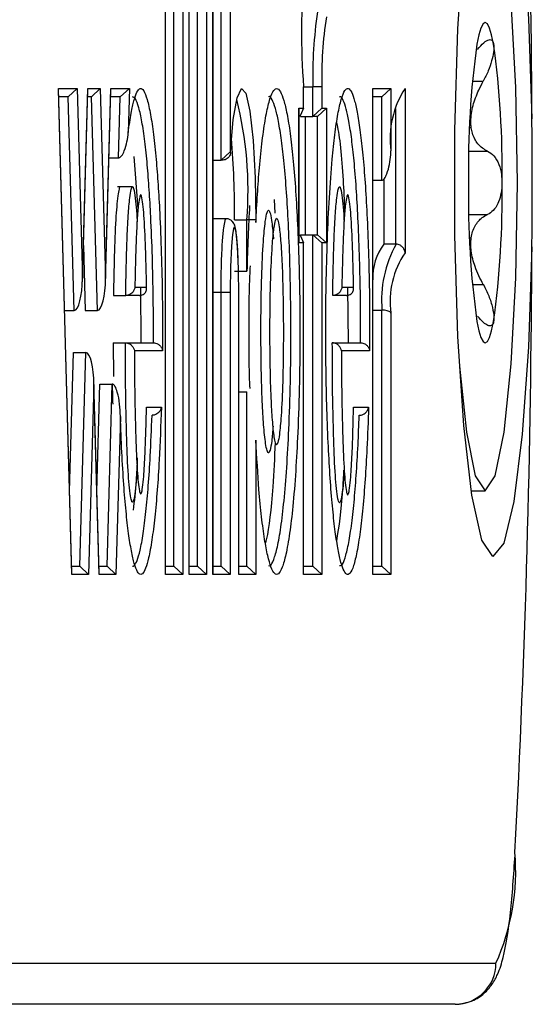
# Model space of a CAD drawing. Extents: x 5 to 415, y 4 to 292.
# Drawn here: x 349 to 350, y 258 to 258 of the extents above; entities that cross this region are included whole.
import ezdxf

# ---------------------------------------------------------------- set-up
doc = ezdxf.new("R2010")
doc.units = 0
doc.linetypes.add('SLD-DURCHGEHEND', pattern=[0])
doc.layers.add('AM_0', color=7, linetype='CONTINUOUS')

msp = doc.modelspace()

# ---------------------------------------------------------------- linework, layer by layer
at = {"layer": 'AM_0', "color": 7, "linetype": 'SLD-DURCHGEHEND'}
for p, q in [((349.45067, 258.00652), (349.45067, 258.72303)), ((349.45071, 258.00721), (349.45071, 258.72233)), ((349.46461, 258.72303), (349.46461, 258.34947)), ((349.45728, 258.3428), (349.45728, 258.71636)), ((349.43144, 258.00652), (349.43144, 258.60385)), ((349.43147, 258.00721), (349.43147, 258.60315)), ((349.44537, 258.60385), (349.44537, 258.00652)), ((349.43805, 258.01318), (349.43805, 258.59718)), ((349.4122, 258.00652), (349.4122, 258.48385)), ((349.41224, 258.00721), (349.41224, 258.48315)), ((349.42614, 258.48385), (349.42614, 258.00652)), ((349.41881, 258.01318), (349.41881, 258.47718)), ((349.66126, 258.40689), (349.67018, 258.40689)), ((349.32516, 258.4009), (349.34035, 258.4009)), ((349.33614, 258.00652), (349.32516, 258.4009)), ((349.33616, 258.00724), (349.32522, 258.40018)), ((349.33318, 258.39424), (349.34035, 258.4009)), ((349.34035, 258.4009), (349.34463, 258.24677)), ((349.34459, 258.24397), (349.34894, 258.40018)), ((349.34463, 258.24677), (349.34892, 258.4009)), ((349.34892, 258.4009), (349.35916, 258.4009)), ((349.35199, 258.39424), (349.35916, 258.4009)), ((349.35916, 258.4009), (349.36345, 258.24677)), ((349.36341, 258.24397), (349.36776, 258.40018)), ((349.36345, 258.24677), (349.36774, 258.4009)), ((349.36774, 258.4009), (349.38285, 258.4009)), ((349.37532, 258.39424), (349.38285, 258.4009)), ((349.38285, 258.4009), (349.38186, 258.36524)), ((349.52426, 258.3849), (349.52426, 258.40224)), ((349.52426, 258.40224), (349.52429, 258.40224)), ((349.52429, 258.38421), (349.52429, 258.40224)), ((349.52429, 258.40224), (349.5317, 258.40224)), ((349.53903, 258.40224), (349.5317, 258.40224)), ((349.5317, 258.37824), (349.5317, 258.40224)), ((349.53903, 258.40224), (349.53903, 258.3849)), ((349.58046, 258.4009), (349.59521, 258.4009)), ((349.58046, 258.00652), (349.58046, 258.4009)), ((349.5805, 258.00721), (349.5805, 258.40021)), ((349.58788, 258.39424), (349.59521, 258.4009)), ((349.59521, 258.4009), (349.59521, 258.35032)), ((349.60661, 258.40099), (349.60661, 258.26766)), ((349.33318, 258.39424), (349.32539, 258.39424)), ((349.338, 258.22085), (349.33318, 258.39424)), ((349.35199, 258.39424), (349.34878, 258.39424)), ((349.35682, 258.22085), (349.35199, 258.39424)), ((349.37532, 258.39424), (349.36759, 258.39424)), ((349.37394, 258.34466), (349.37532, 258.39424)), ((349.58788, 258.39424), (349.5805, 258.39424)), ((349.58788, 258.32651), (349.58788, 258.39424)), ((349.5205, 258.3849), (349.52426, 258.3849)), ((349.5205, 258.27557), (349.5205, 258.3849)), ((349.52053, 258.27627), (349.52053, 258.38421)), ((349.52426, 258.3849), (349.52176, 258.37927)), ((349.5317, 258.37824), (349.53903, 258.3849)), ((349.53547, 258.37824), (349.54279, 258.3849)), ((349.53903, 258.3849), (349.54279, 258.3849)), ((349.54279, 258.3849), (349.54279, 258.27557)), ((349.59928, 258.27455), (349.59928, 258.38471)), ((349.52176, 258.37824), (349.52176, 258.37927)), ((349.52176, 258.37824), (349.5317, 258.37824)), ((349.52552, 258.37824), (349.52552, 258.28224)), ((349.53547, 258.37824), (349.5317, 258.37824)), ((349.53547, 258.28224), (349.53547, 258.37824)), ((349.65922, 258.37444), (349.65999, 258.37444)), ((349.66032, 258.36908), (349.659, 258.36908)), ((349.65844, 258.35014), (349.67361, 258.35014)), ((349.36621, 258.34466), (349.37394, 258.34466)), ((349.38987, 258.30315), (349.38675, 258.34562)), ((349.45071, 258.3428), (349.45728, 258.3428)), ((349.46461, 258.34947), (349.45728, 258.3428)), ((349.45859, 258.3428), (349.45728, 258.3428)), ((349.46461, 258.34947), (349.46482, 258.34947)), ((349.5805, 258.32651), (349.58788, 258.32651)), ((349.58934, 258.32726), (349.58934, 258.27455)), ((349.38536, 258.32118), (349.37319, 258.32118)), ((349.50115, 258.29975), (349.50053, 258.3107)), ((349.46143, 258.29512), (349.45071, 258.29512)), ((349.46824, 258.29424), (349.47819, 258.29424)), ((349.48551, 258.29424), (349.47819, 258.29424)), ((349.47819, 258.25271), (349.47819, 258.29424)), ((349.48551, 258.29424), (349.48551, 258.29201)), ((349.65844, 258.29859), (349.67361, 258.29859)), ((349.52176, 258.28121), (349.52176, 258.28224)), ((349.52176, 258.28224), (349.5317, 258.28224)), ((349.52176, 258.28121), (349.52426, 258.27557)), ((349.5317, 258.01318), (349.5317, 258.28224)), ((349.5317, 258.28224), (349.53903, 258.27557)), ((349.5317, 258.28224), (349.53547, 258.28224)), ((349.53547, 258.28224), (349.54279, 258.27557)), ((349.659, 258.27965), (349.66032, 258.27965)), ((349.34541, 258.27336), (349.34687, 258.22085)), ((349.52426, 258.27557), (349.5205, 258.27557)), ((349.52426, 258.00652), (349.52426, 258.27557)), ((349.52429, 258.00721), (349.52429, 258.27627)), ((349.54279, 258.27557), (349.53903, 258.27557)), ((349.53903, 258.27557), (349.53903, 258.00652)), ((349.59919, 258.27455), (349.58924, 258.27455)), ((349.65999, 258.27429), (349.65922, 258.27429)), ((349.46824, 258.25271), (349.47819, 258.25271)), ((349.38724, 258.23958), (349.39675, 258.23958)), ((349.39239, 258.19457), (349.39197, 258.2393)), ((349.55531, 258.23958), (349.56484, 258.23958)), ((349.56062, 258.19457), (349.56004, 258.2393)), ((349.66126, 258.24183), (349.67018, 258.24183)), ((349.36985, 258.23291), (349.3798, 258.23291)), ((349.39093, 258.23291), (349.3798, 258.23291)), ((349.45071, 258.23571), (349.45728, 258.23571)), ((349.45728, 258.23571), (349.46461, 258.23571)), ((349.45728, 258.01318), (349.45728, 258.23571)), ((349.46461, 258.23571), (349.46461, 258.00652)), ((349.47158, 258.00652), (349.47158, 258.23452)), ((349.47161, 258.23452), (349.47158, 258.23452)), ((349.47161, 258.00721), (349.47161, 258.23452)), ((349.55902, 258.23291), (349.54787, 258.23291)), ((349.33021, 258.22085), (349.338, 258.22085)), ((349.34687, 258.22085), (349.35682, 258.22085)), ((349.5805, 258.22098), (349.58788, 258.22098)), ((349.58788, 258.01318), (349.58788, 258.22098)), ((349.59521, 258.2187), (349.59521, 258.00652)), ((349.36957, 258.19457), (349.37, 258.1672)), ((349.36957, 258.19457), (349.37951, 258.19457)), ((349.37951, 258.19457), (349.40233, 258.19457)), ((349.54758, 258.19457), (349.57057, 258.19457)), ((349.3343, 258.07395), (349.33743, 258.18657)), ((349.33743, 258.18657), (349.34738, 258.18657)), ((349.34255, 258.01318), (349.34738, 258.18657)), ((349.40963, 258.1879), (349.38684, 258.1879)), ((349.57787, 258.1879), (349.55491, 258.1879)), ((349.35401, 258.16065), (349.34972, 258.00652)), ((349.35832, 258.00724), (349.35397, 258.16345)), ((349.3583, 258.00652), (349.35401, 258.16065)), ((349.35646, 258.07395), (349.35888, 258.16095)), ((349.35888, 258.16095), (349.36883, 258.16095)), ((349.36471, 258.01318), (349.36883, 258.16095)), ((349.47161, 258.15471), (349.47819, 258.15471)), ((349.47819, 258.01318), (349.47819, 258.15471)), ((349.39667, 258.14234), (349.4088, 258.14234)), ((349.56478, 258.14234), (349.57703, 258.14234)), ((349.37545, 258.13481), (349.37188, 258.00652)), ((349.48551, 258.11541), (349.48551, 258.00652)), ((349.66044, 258.07436), (349.67176, 258.07436)), ((349.33599, 258.01318), (349.34255, 258.01318)), ((349.34972, 258.00652), (349.33614, 258.00652)), ((349.34972, 258.00652), (349.34255, 258.01318)), ((349.35815, 258.01318), (349.36471, 258.01318)), ((349.37188, 258.00652), (349.3583, 258.00652)), ((349.37188, 258.00652), (349.36471, 258.01318)), ((349.42614, 258.00652), (349.4122, 258.00652)), ((349.41224, 258.01318), (349.41881, 258.01318)), ((349.42614, 258.00652), (349.41881, 258.01318)), ((349.44537, 258.00652), (349.43144, 258.00652)), ((349.43147, 258.01318), (349.43805, 258.01318)), ((349.44537, 258.00652), (349.43805, 258.01318)), ((349.46461, 258.00652), (349.45067, 258.00652)), ((349.45071, 258.01318), (349.45728, 258.01318)), ((349.46461, 258.00652), (349.45728, 258.01318)), ((349.48551, 258.00652), (349.47158, 258.00652)), ((349.47161, 258.01318), (349.47819, 258.01318)), ((349.47819, 258.01318), (349.48551, 258.00652)), ((349.53903, 258.00652), (349.52426, 258.00652)), ((349.52429, 258.01318), (349.5317, 258.01318)), ((349.5317, 258.01318), (349.53903, 258.00652)), ((349.59521, 258.00652), (349.58046, 258.00652)), ((349.5805, 258.01318), (349.58788, 258.01318)), ((349.59521, 258.00652), (349.58788, 258.01318)), ((349.2513, 257.69103), (349.6804, 257.69103)), ((349.64725, 257.6577), (349.21815, 257.6577))]:
    msp.add_line(p, q, dxfattribs=at)
at = {"layer": 'AM_0', "color": 7, "linetype": 'SLD-DURCHGEHEND', "flags": 128}
for points in [[(349.70963, 258.27243), (349.70688, 258.1911), (349.70186, 258.12035), (349.69497, 258.06581), (349.68677, 258.03182), (349.67791, 258.02107), (349.66908, 258.03441), (349.66099, 258.0708), (349.65429, 258.12733), (349.6495, 258.19951), (349.647, 258.28161), (349.647, 258.36711), (349.6495, 258.44922), (349.65429, 258.5214), (349.66099, 258.57793), (349.66908, 258.61432), (349.67791, 258.62766), (349.68677, 258.61691), (349.69497, 258.58292), (349.70186, 258.52838), (349.70688, 258.45763), (349.70963, 258.3763)], [(349.65076, 258.17559), (349.6564, 258.12211), (349.66369, 258.0866), (349.67176, 258.07436), (349.67984, 258.0866), (349.68712, 258.12211), (349.6929, 258.17742), (349.69662, 258.24711), (349.6979, 258.32436), (349.69662, 258.40162), (349.6929, 258.47131), (349.68712, 258.52662), (349.67984, 258.56213), (349.67176, 258.57436), (349.67176, 258.57436)], [(349.67856, 258.43695), (349.67696, 258.44447), (349.67528, 258.44993), (349.67354, 258.45325), (349.67176, 258.45436), (349.66999, 258.45325), (349.66825, 258.44993), (349.66656, 258.44447), (349.66497, 258.43695)], [(349.46482, 258.34947), (349.46716, 258.3757), (349.47025, 258.39341), (349.47378, 258.40077), (349.47736, 258.39699), (349.48063, 258.38247), (349.48324, 258.35874), (349.48493, 258.32827), (349.48551, 258.29424)], [(349.47101, 258.26359), (349.47033, 258.27558), (349.46942, 258.284), (349.46866, 258.28756), (349.46799, 258.28843), (349.46732, 258.28712), (349.46648, 258.28248), (349.4656, 258.27288), (349.46487, 258.25613), (349.46461, 258.23571), (349.46461, 258.23571)], [(349.66497, 258.21178), (349.66656, 258.20426), (349.66825, 258.19879), (349.66999, 258.19548), (349.67176, 258.19436), (349.67354, 258.19548), (349.67528, 258.19879), (349.67696, 258.20426), (349.67856, 258.21178)]]:
    msp.add_lwpolyline(points, dxfattribs=at)
at = {"layer": 'AM_0', "color": 7, "linetype": 'SLD-DURCHGEHEND'}
for centre, radius, start, end in [((339.68959, 258.34154), 10.0201, 0.198748, 3.011463), ((350.0594, 258.44509), 0.53685, 164.21329, 184.57853), ((349.91634, 258.40906), 0.3847, 171.91521, 181.01618), ((349.86262, 258.40937), 0.32367, 171.16366, 181.26241), ((350.39332, 258.3365), 0.73525, 172.14745, 180.94538), ((348.95021, 258.3365), 0.73525, 359.05462, 7.85255), ((349.66845, 258.36046), 0.07393, 146.75609, 187.87721), ((349.17928, 258.31821), 0.29986, 355.41508, 14.25549), ((349.06891, 258.33608), 0.59232, 3.19389, 3.71328), ((348.75775, 258.29929), 0.71051, 359.59264, 4.939), ((350.39332, 258.31223), 0.73525, 179.05462, 187.85255), ((348.95021, 258.31223), 0.73525, 352.14745, 0.94538), ((349.06891, 258.31265), 0.59232, 356.28672, 356.80611), ((349.62528, 258.24775), 0.04483, 143.29527, 182.55795), ((349.68258, 258.22882), 0.09502, 151.23468, 184.7296), ((339.68959, 258.30719), 10.0201, 356.988537, 359.801252), ((349.66465, 258.22834), 0.0701, 145.88035, 187.89869), ((349.51482, 257.76575), 0.18165, 335.71251, 4.74517), ((349.64716, 257.69094), 0.03324, 270.1578, 0.15693)]:
    msp.add_arc(centre, radius, start, end, dxfattribs=at)
for centre, start_param, end_param in [((349.338, 258.24677), 3.141593, 4.712389), ((349.35682, 258.24677), 3.141593, 4.712389), ((349.34738, 258.16065), 4.712389, 6.283185)]:
    msp.add_ellipse(centre, major_axis=(0, 0.02592), ratio=0.2558, start_param=start_param, end_param=end_param, dxfattribs=at)
for points, knots in [([(349.66551, 258.43267), (349.66726, 258.43465), (349.67076, 258.43862), (349.67496, 258.44096), (349.67761, 258.44022), (349.67828, 258.43789), (349.67856, 258.43695)], [0, 0, 0, 0, 0.28147, 0.564492, 0.82235, 1, 1, 1, 1]), ([(349.67856, 258.43695), (349.67861, 258.43658), (349.67888, 258.4348), (349.67867, 258.43045), (349.67711, 258.42323), (349.67431, 258.41499), (349.67158, 258.40964), (349.67018, 258.40689)], [0, 0, 0, 0, 0.0573581, 0.2811826, 0.5074475, 0.7468942, 1, 1, 1, 1]), ([(349.65999, 258.37444), (349.66011, 258.37645), (349.66033, 258.38055), (349.66223, 258.38911), (349.66558, 258.39817), (349.66892, 258.40451), (349.67018, 258.40689)], [0, 0, 0, 0, 0.18803, 0.382378, 0.767735, 1, 1, 1, 1]), ([(349.38186, 258.36524), (349.38264, 258.37074), (349.38409, 258.38092), (349.3865, 258.39159), (349.38897, 258.39865), (349.39164, 258.40169), (349.39445, 258.3998), (349.39729, 258.39263), (349.39998, 258.38046), (349.40243, 258.36389), (349.40448, 258.34447), (349.40615, 258.32282), (349.40762, 258.29739), (349.40882, 258.26686), (349.40968, 258.22915), (349.40965, 258.20248), (349.40963, 258.1879)], [0, 0, 0, 0, 0.06795, 0.125932, 0.185284, 0.248424, 0.313769, 0.382252, 0.453151, 0.521623, 0.592047, 0.654706, 0.7185, 0.80481, 0.893353, 1, 1, 1, 1]), ([(349.48551, 258.29201), (349.48592, 258.29978), (349.48674, 258.31547), (349.48845, 258.33805), (349.49063, 258.35931), (349.49327, 258.37731), (349.49619, 258.39079), (349.49922, 258.39897), (349.50236, 258.40183), (349.50535, 258.39918), (349.50821, 258.39184), (349.51087, 258.38049), (349.5134, 258.36479), (349.51568, 258.34487), (349.51764, 258.32113), (349.51924, 258.29398), (349.52043, 258.26382), (349.52112, 258.23326), (349.52136, 258.19922), (349.52097, 258.16195), (349.51975, 258.12368), (349.5179, 258.08965), (349.51566, 258.0619), (349.51294, 258.03909), (349.51003, 258.02255), (349.50692, 258.01151), (349.50384, 258.00622), (349.50075, 258.00642), (349.49783, 258.01165), (349.49507, 258.0213), (349.49249, 258.03491), (349.49009, 258.05291), (349.48755, 258.07895), (349.48628, 258.10164), (349.48551, 258.11541)], [0, 0, 0, 0, 0.0259691, 0.0523842, 0.0830104, 0.1145682, 0.1444962, 0.1753484, 0.2042062, 0.2340493, 0.2608739, 0.2883796, 0.3170988, 0.3465855, 0.3764338, 0.40703, 0.4393876, 0.4725178, 0.5000867, 0.5410841, 0.5837359, 0.6188787, 0.6551679, 0.6878737, 0.7217291, 0.7515398, 0.7823059, 0.8105106, 0.8396268, 0.8666245, 0.8942899, 0.9235152, 0.9535468, 1, 1, 1, 1]), ([(349.57703, 258.14234), (349.57662, 258.13099), (349.57589, 258.1106), (349.57427, 258.08324), (349.57243, 258.06025), (349.57019, 258.0403), (349.56765, 258.02439), (349.56484, 258.01289), (349.56198, 258.00679), (349.55911, 258.00601), (349.55645, 258.01001), (349.55394, 258.01804), (349.5516, 258.0296), (349.54938, 258.04505), (349.54734, 258.06454), (349.54559, 258.08757), (349.54411, 258.11443), (349.54299, 258.1446), (349.54236, 258.17502), (349.54216, 258.20745), (349.54247, 258.24156), (349.54347, 258.27819), (349.54511, 258.31297), (349.54718, 258.34158), (349.54957, 258.36406), (349.55203, 258.38053), (349.55479, 258.39282), (349.55763, 258.39987), (349.56052, 258.40168), (349.56321, 258.3985), (349.56574, 258.39119), (349.56811, 258.38035), (349.57036, 258.36562), (349.57245, 258.34688), (349.57426, 258.32449), (349.57579, 258.29828), (349.57697, 258.26886), (349.57789, 258.23165), (349.57788, 258.20426), (349.57787, 258.1879)], [0, 0, 0, 0, 0.032387, 0.058219, 0.08461, 0.110468, 0.137083, 0.162702, 0.18921, 0.212518, 0.236618, 0.258395, 0.280697, 0.304642, 0.329185, 0.354992, 0.381376, 0.411005, 0.441297, 0.464943, 0.498702, 0.533465, 0.566877, 0.60142, 0.626982, 0.653265, 0.678839, 0.705278, 0.728836, 0.753215, 0.774941, 0.797199, 0.820923, 0.845235, 0.870903, 0.897162, 0.926229, 0.955927, 1, 1, 1, 1]), ([(349.40233, 258.19457), (349.40233, 258.19457), (349.40239, 258.20659), (349.40228, 258.23015), (349.40153, 258.26468), (349.40037, 258.29417), (349.39894, 258.31905), (349.39735, 258.33975), (349.39537, 258.35858), (349.39305, 258.37439), (349.39045, 258.38613), (349.38786, 258.39314), (349.38613, 258.39375), (349.38536, 258.39402)], [0, 0, 0, 0, 0.000014, 0.126035, 0.245576, 0.368155, 0.454585, 0.542477, 0.63641, 0.732954, 0.826555, 0.923315, 1, 1, 1, 1]), ([(349.49575, 258.01382), (349.49618, 258.01368), (349.49762, 258.01321), (349.50007, 258.01809), (349.50303, 258.02826), (349.50587, 258.04432), (349.50847, 258.06596), (349.51066, 258.09297), (349.51243, 258.12539), (349.51364, 258.16272), (349.51404, 258.19883), (349.5138, 258.23207), (349.51314, 258.26168), (349.512, 258.29068), (349.51044, 258.31717), (349.50858, 258.33993), (349.50636, 258.35934), (349.50395, 258.37435), (349.50137, 258.38555), (349.49866, 258.39211), (349.49674, 258.39507), (349.49576, 258.39421), (349.49575, 258.39419)], [0, 0, 0, 0, 0.021927, 0.072169, 0.124077, 0.179347, 0.236568, 0.296097, 0.357697, 0.427414, 0.499893, 0.546724, 0.601747, 0.658079, 0.708714, 0.760547, 0.809088, 0.858923, 0.904207, 0.950612, 0.999175, 1, 1, 1, 1]), ([(349.57057, 258.19457), (349.57057, 258.19457), (349.57063, 258.2083), (349.57049, 258.23262), (349.56968, 258.26667), (349.56855, 258.29502), (349.56706, 258.32058), (349.56533, 258.34205), (349.56331, 258.36027), (349.56117, 258.37432), (349.55888, 258.38493), (349.55648, 258.39158), (349.55463, 258.39472), (349.55361, 258.39399), (349.55345, 258.39388)], [0, 0, 0, 0, 0.000014, 0.1434, 0.252192, 0.36331, 0.459003, 0.556742, 0.64472, 0.734834, 0.815149, 0.897363, 0.984074, 1, 1, 1, 1]), ([(349.70963, 258.27243), (349.70974, 258.28347), (349.70997, 258.30567), (349.70997, 258.34058), (349.70975, 258.36403), (349.70963, 258.3763)], [0, 0, 0, 0, 0.320149, 0.644218, 1, 1, 1, 1]), ([(349.55784, 258.3019), (349.55746, 258.31023), (349.55617, 258.33821), (349.5536, 258.36447), (349.55128, 258.37246), (349.55108, 258.37314)], [0, 0, 0, 0, 0.279367, 0.938355, 1, 1, 1, 1]), ([(349.67361, 258.35014), (349.6722, 258.35085), (349.66935, 258.35229), (349.66583, 258.35568), (349.66308, 258.35981), (349.66122, 258.3642), (349.6606, 258.36756), (349.66032, 258.36908)], [0, 0, 0, 0, 0.225892, 0.457325, 0.64575, 0.839233, 1, 1, 1, 1]), ([(349.37394, 258.34466), (349.37416, 258.34468), (349.37467, 258.34474), (349.37556, 258.34528), (349.37722, 258.34703), (349.38031, 258.35375), (349.38152, 258.36027), (349.38186, 258.3652), (349.38186, 258.36524)], [0, 0, 0, 0, 0.026269, 0.058783, 0.118954, 0.319086, 0.99329, 1, 1, 1, 1]), ([(349.58788, 258.32651), (349.58806, 258.32653), (349.58848, 258.32657), (349.58922, 258.32703), (349.5906, 258.32857), (349.59349, 258.33528), (349.59477, 258.34294), (349.59517, 258.34921), (349.59521, 258.35027), (349.59521, 258.35032)], [0, 0, 0, 0, 0.020343, 0.047047, 0.095496, 0.253701, 0.873896, 0.993501, 1, 1, 1, 1]), ([(349.67361, 258.35014), (349.67541, 258.34905), (349.67902, 258.34686), (349.68293, 258.33982), (349.68505, 258.33184), (349.68526, 258.32653), (349.68535, 258.32436)], [0, 0, 0, 0, 0.281609, 0.564614, 0.822459, 1, 1, 1, 1]), ([(349.46482, 258.34947), (349.46482, 258.34943), (349.46487, 258.34865), (349.46468, 258.34717), (349.46375, 258.3453), (349.46234, 258.34391), (349.46059, 258.34298), (349.45926, 258.34286), (349.45859, 258.3428)], [0, 0, 0, 0, 0.012822, 0.23949, 0.453138, 0.641894, 0.820754, 1, 1, 1, 1]), ([(349.37542, 258.32118), (349.37506, 258.32075), (349.37432, 258.31985), (349.37294, 258.31155), (349.3708, 258.28418), (349.37025, 258.25445), (349.36985, 258.23291)], [0, 0, 0, 0, 0.0928193, 0.1923023, 0.4149928, 1, 1, 1, 1]), ([(349.3798, 258.23291), (349.3798, 258.23291), (349.37991, 258.24098), (349.3802, 258.25613), (349.38087, 258.27798), (349.38174, 258.29711), (349.38291, 258.3114), (349.38415, 258.31933), (349.38511, 258.32145), (349.38595, 258.32085), (349.38687, 258.31792), (349.3879, 258.31011), (349.3887, 258.30121), (349.38896, 258.29492), (349.38904, 258.29282)], [0, 0, 0, 0, 0.000025, 0.154609, 0.291684, 0.431394, 0.548771, 0.62986, 0.698919, 0.721605, 0.781661, 0.872132, 0.957293, 1, 1, 1, 1]), ([(349.54787, 258.23291), (349.54787, 258.23291), (349.54798, 258.24092), (349.54827, 258.25602), (349.54894, 258.27786), (349.54981, 258.29703), (349.55098, 258.31136), (349.55223, 258.31933), (349.55318, 258.32145), (349.55402, 258.32087), (349.55494, 258.31794), (349.55598, 258.31013), (349.55678, 258.30127), (349.55703, 258.295), (349.55712, 258.29293)], [0, 0, 0, 0, 0.000025, 0.153478, 0.290914, 0.430993, 0.548683, 0.629987, 0.69922, 0.721753, 0.781947, 0.872599, 0.957939, 1, 1, 1, 1]), ([(349.68535, 258.32436), (349.68534, 258.32367), (349.68529, 258.32024), (349.68446, 258.31413), (349.68203, 258.30706), (349.67839, 258.30139), (349.67523, 258.29954), (349.67361, 258.29859)], [0, 0, 0, 0, 0.05746, 0.281282, 0.50755, 0.747005, 1, 1, 1, 1]), ([(349.39675, 258.23958), (349.39674, 258.24027), (349.39657, 258.24977), (349.3961, 258.26895), (349.39522, 258.29073), (349.39406, 258.30526), (349.39318, 258.31181), (349.3923, 258.31474), (349.39164, 258.31446), (349.39093, 258.31219), (349.39, 258.30626), (349.38897, 258.29345), (349.38815, 258.27559), (349.38758, 258.25707), (349.38734, 258.24486), (349.38724, 258.23958)], [0, 0, 0, 0, 0.01129, 0.154966, 0.31688, 0.381304, 0.44616, 0.485822, 0.522219, 0.544512, 0.601772, 0.690242, 0.800378, 0.913582, 1, 1, 1, 1]), ([(349.56484, 258.23958), (349.56483, 258.24025), (349.56466, 258.24974), (349.56419, 258.26893), (349.5633, 258.29074), (349.56214, 258.30528), (349.56126, 258.31183), (349.56037, 258.31476), (349.55972, 258.31446), (349.559, 258.31217), (349.55807, 258.30623), (349.55704, 258.29338), (349.55622, 258.27547), (349.55565, 258.25697), (349.55541, 258.2448), (349.55531, 258.23958)], [0, 0, 0, 0, 0.010967, 0.154792, 0.316902, 0.381414, 0.446359, 0.486093, 0.522741, 0.544792, 0.602181, 0.690838, 0.801183, 0.914602, 1, 1, 1, 1]), ([(349.48043, 258.30583), (349.47996, 258.29758), (349.47901, 258.28066), (349.47847, 258.26218), (349.47819, 258.25271)], [0, 0, 0, 0, 0.4877894, 1, 1, 1, 1]), ([(349.49951, 258.12689), (349.49916, 258.12266), (349.49848, 258.11438), (349.49713, 258.10704), (349.49589, 258.10464), (349.49473, 258.1061), (349.49334, 258.11201), (349.4919, 258.12515), (349.49066, 258.14538), (349.48989, 258.16963), (349.48956, 258.19614), (349.48965, 258.22262), (349.49019, 258.24995), (349.49129, 258.27488), (349.49291, 258.29211), (349.4944, 258.3008), (349.49534, 258.3018), (349.49575, 258.30224)], [0, 0, 0, 0, 0.054562, 0.106639, 0.148176, 0.176195, 0.219518, 0.294348, 0.366231, 0.456839, 0.551159, 0.637651, 0.726262, 0.834261, 0.908772, 0.960024, 1, 1, 1, 1]), ([(349.49575, 258.30224), (349.49614, 258.30185), (349.49703, 258.30097), (349.4984, 258.29305), (349.49936, 258.28523), (349.49971, 258.27911), (349.49972, 258.27891)], [0, 0, 0, 0, 0.242778, 0.548672, 0.984823, 1, 1, 1, 1]), ([(349.45728, 258.23571), (349.45728, 258.23571), (349.45728, 258.24313), (349.45746, 258.25735), (349.45819, 258.27544), (349.45927, 258.28757), (349.46034, 258.2933), (349.46107, 258.29549), (349.4614, 258.29502), (349.46143, 258.29497)], [0, 0, 0, 0, 0.000051, 0.2836634, 0.5416526, 0.7328093, 0.8785738, 0.9879763, 1, 1, 1, 1]), ([(349.47096, 258.26359), (349.47089, 258.26598), (349.47067, 258.27365), (349.46986, 258.28224), (349.4689, 258.28797), (349.4681, 258.29075), (349.46653, 258.29303), (349.46469, 258.29441), (349.46284, 258.29516), (349.46171, 258.29504), (349.46143, 258.29501)], [0, 0, 0, 0, 0.159558, 0.513048, 0.707036, 0.821092, 0.871792, 0.92421, 0.980702, 1, 1, 1, 1]), ([(349.50238, 258.29557), (349.50237, 258.29557), (349.50204, 258.29556), (349.50125, 258.29407), (349.49997, 258.28685), (349.49851, 258.27101), (349.49749, 258.24797), (349.49698, 258.22202), (349.49689, 258.19701), (349.49719, 258.1715), (349.49791, 258.14853), (349.49907, 258.12954), (349.50035, 258.11776), (349.50154, 258.11262), (349.50249, 258.11141), (349.50353, 258.11341), (349.50484, 258.121), (349.50631, 258.1373), (349.50731, 258.16087), (349.5078, 258.18733), (349.50785, 258.21134), (349.50757, 258.2343), (349.50696, 258.25585), (349.50593, 258.275), (349.50463, 258.28786), (349.50341, 258.2945), (349.50269, 258.29524), (349.50238, 258.29557)], [0, 0, 0, 0, 0.000491, 0.020731, 0.048926, 0.092039, 0.15667, 0.20968, 0.264134, 0.319613, 0.376951, 0.419441, 0.462218, 0.485588, 0.499997, 0.521554, 0.550267, 0.594088, 0.659981, 0.713845, 0.769183, 0.816337, 0.864573, 0.914601, 0.955245, 0.980287, 1, 1, 1, 1]), ([(349.66032, 258.27965), (349.66066, 258.28142), (349.66135, 258.28503), (349.66413, 258.29106), (349.66832, 258.2959), (349.67216, 258.29786), (349.67361, 258.29859)], [0, 0, 0, 0, 0.18803, 0.382378, 0.767735, 1, 1, 1, 1]), ([(349.60661, 258.26766), (349.60661, 258.26769), (349.60652, 258.2685), (349.60608, 258.27015), (349.60472, 258.27223), (349.60288, 258.27363), (349.60106, 258.2744), (349.59988, 258.2745), (349.59928, 258.27455)], [0, 0, 0, 0, 0.0104029, 0.2608904, 0.5318602, 0.7249846, 0.862173, 1, 1, 1, 1]), ([(349.67018, 258.24183), (349.66896, 258.24416), (349.66648, 258.24885), (349.66359, 258.25591), (349.6615, 258.26273), (349.66027, 258.26879), (349.66008, 258.27257), (349.65999, 258.27429)], [0, 0, 0, 0, 0.225892, 0.457325, 0.645749, 0.839232, 1, 1, 1, 1]), ([(349.47158, 258.23452), (349.47155, 258.24435), (349.47152, 258.25458), (349.47103, 258.26325), (349.47101, 258.26359)], [0, 0, 0, 0, 0.9599452, 1, 1, 1, 1]), ([(349.48075, 258.25691), (349.4805, 258.25134), (349.47975, 258.23449), (349.47962, 258.20375), (349.47971, 258.17536), (349.48033, 258.16077), (349.48047, 258.15749)], [0, 0, 0, 0, 0.177452, 0.53668, 0.895908, 1, 1, 1, 1]), ([(349.38724, 258.23958), (349.38723, 258.23955), (349.38713, 258.23873), (349.38663, 258.23711), (349.38515, 258.23508), (349.38328, 258.23375), (349.38151, 258.23304), (349.38037, 258.23296), (349.3798, 258.23291)], [0, 0, 0, 0, 0.010035, 0.282854, 0.560388, 0.746608, 0.872942, 1, 1, 1, 1]), ([(349.39093, 258.23291), (349.39149, 258.23296), (349.39261, 258.23304), (349.39422, 258.23375), (349.39577, 258.23508), (349.39675, 258.23711), (349.39685, 258.23873), (349.39675, 258.23955), (349.39675, 258.23958)], [0, 0, 0, 0, 0.1270576, 0.2533925, 0.4396117, 0.7171464, 0.9899647, 1, 1, 1, 1]), ([(349.55531, 258.23958), (349.55531, 258.23955), (349.5552, 258.23873), (349.5547, 258.23711), (349.55323, 258.23508), (349.55135, 258.23375), (349.54958, 258.23304), (349.54844, 258.23296), (349.54787, 258.23291)], [0, 0, 0, 0, 0.010035, 0.282889, 0.560432, 0.74664, 0.872958, 1, 1, 1, 1]), ([(349.55902, 258.23291), (349.55959, 258.23296), (349.5607, 258.23304), (349.56231, 258.23375), (349.56386, 258.23508), (349.56484, 258.23711), (349.56494, 258.23873), (349.56485, 258.23955), (349.56484, 258.23958)], [0, 0, 0, 0, 0.126941, 0.253158, 0.439286, 0.716871, 0.989969, 1, 1, 1, 1]), ([(349.67018, 258.24183), (349.67173, 258.23876), (349.67484, 258.23261), (349.67776, 258.22322), (349.67896, 258.21599), (349.67867, 258.213), (349.67856, 258.21178)], [0, 0, 0, 0, 0.281608, 0.564614, 0.822458, 1, 1, 1, 1]), ([(349.59521, 258.2187), (349.5952, 258.21872), (349.59514, 258.21893), (349.5948, 258.21939), (349.59375, 258.22002), (349.59208, 258.22056), (349.59005, 258.22092), (349.58861, 258.22096), (349.58788, 258.22098)], [0, 0, 0, 0, 0.015786, 0.179461, 0.394476, 0.599228, 0.799534, 1, 1, 1, 1]), ([(349.67856, 258.21178), (349.67849, 258.21145), (349.67813, 258.20981), (349.67682, 258.20805), (349.67397, 258.2082), (349.67014, 258.21077), (349.66709, 258.21427), (349.66551, 258.21606)], [0, 0, 0, 0, 0.057459, 0.281282, 0.50755, 0.747004, 1, 1, 1, 1]), ([(349.38906, 258.09369), (349.38879, 258.08872), (349.38827, 258.07931), (349.38713, 258.06999), (349.38598, 258.06519), (349.38492, 258.06493), (349.38382, 258.06875), (349.3828, 258.07631), (349.38156, 258.09182), (349.3804, 258.11995), (349.37963, 258.15635), (349.37955, 258.183), (349.37951, 258.19457)], [0, 0, 0, 0, 0.083894, 0.158645, 0.211226, 0.261164, 0.307848, 0.376354, 0.444042, 0.599263, 0.826063, 1, 1, 1, 1]), ([(349.37951, 258.19457), (349.38011, 258.19452), (349.3813, 258.19443), (349.38312, 258.19366), (349.38496, 258.19226), (349.38631, 258.19026), (349.38676, 258.18869), (349.38684, 258.18793), (349.38684, 258.1879)], [0, 0, 0, 0, 0.139663, 0.278682, 0.474064, 0.74569, 0.989514, 1, 1, 1, 1]), ([(349.40233, 258.19457), (349.40294, 258.19452), (349.40414, 258.19442), (349.40598, 258.19364), (349.40781, 258.19222), (349.40913, 258.19022), (349.40955, 258.18867), (349.40963, 258.18794), (349.40963, 258.1879)], [0, 0, 0, 0, 0.143615, 0.286599, 0.485338, 0.755851, 0.989343, 1, 1, 1, 1]), ([(349.55704, 258.09122), (349.5568, 258.08692), (349.55632, 258.0782), (349.55522, 258.06942), (349.55408, 258.06459), (349.55301, 258.06432), (349.55191, 258.06814), (349.55088, 258.07574), (349.54964, 258.09135), (349.54847, 258.11962), (349.5477, 258.15618), (349.54762, 258.18295), (349.54758, 258.19457)], [0, 0, 0, 0, 0.073067, 0.148569, 0.201676, 0.252108, 0.299263, 0.36845, 0.437417, 0.594493, 0.82394, 1, 1, 1, 1]), ([(349.55491, 258.1879), (349.55491, 258.18793), (349.55483, 258.18869), (349.55438, 258.19026), (349.55303, 258.19226), (349.55119, 258.19366), (349.54937, 258.19443), (349.54818, 258.19452), (349.54758, 258.19457)], [0, 0, 0, 0, 0.010488, 0.254217, 0.525822, 0.721234, 0.860295, 1, 1, 1, 1]), ([(349.57057, 258.19457), (349.57117, 258.19452), (349.57238, 258.19442), (349.57422, 258.19364), (349.57604, 258.19222), (349.57736, 258.19022), (349.57778, 258.18867), (349.57786, 258.18794), (349.57787, 258.1879)], [0, 0, 0, 0, 0.143646, 0.28666, 0.485418, 0.755911, 0.989341, 1, 1, 1, 1]), ([(349.38684, 258.1879), (349.38689, 258.17882), (349.38701, 258.1551), (349.3877, 258.12212), (349.3888, 258.09536), (349.38992, 258.08122), (349.39078, 258.07477), (349.39165, 258.07166), (349.39247, 258.07188), (349.3934, 258.0758), (349.39452, 258.08545), (349.39547, 258.10176), (349.39621, 258.12176), (349.39652, 258.13544), (349.39667, 258.14234)], [0, 0, 0, 0, 0.122023, 0.318767, 0.449558, 0.50351, 0.555342, 0.588031, 0.621032, 0.658411, 0.715729, 0.812129, 0.905371, 1, 1, 1, 1]), ([(349.55491, 258.1879), (349.55496, 258.17877), (349.55507, 258.15493), (349.55577, 258.12179), (349.55687, 258.09488), (349.558, 258.08065), (349.55887, 258.07417), (349.55974, 258.07105), (349.56057, 258.07128), (349.5615, 258.07522), (349.56262, 258.08491), (349.56358, 258.10132), (349.56432, 258.12151), (349.56463, 258.13536), (349.56478, 258.14234)], [0, 0, 0, 0, 0.122023, 0.318432, 0.449071, 0.503334, 0.555005, 0.587604, 0.620514, 0.657787, 0.71493, 0.811027, 0.904807, 1, 1, 1, 1]), ([(349.37545, 258.13481), (349.37545, 258.13487), (349.37543, 258.1415), (349.37467, 258.14988), (349.37181, 258.1583), (349.37033, 258.16026), (349.36952, 258.16086), (349.36904, 258.16092), (349.36883, 258.16095)], [0, 0, 0, 0, 0.006493, 0.713078, 0.894954, 0.948274, 0.976805, 1, 1, 1, 1]), ([(349.36883, 258.16095), (349.36883, 258.16095), (349.36894, 258.15543), (349.36911, 258.15002), (349.36928, 258.14462)], [0, 0, 0, 0, 0.000237, 1, 1, 1, 1]), ([(349.4088, 258.14234), (349.40826, 258.12773), (349.40739, 258.10409), (349.40544, 258.07453), (349.40347, 258.05252), (349.40111, 258.03382), (349.39859, 258.02005), (349.39597, 258.01096), (349.39379, 258.00712), (349.39158, 258.00612), (349.38935, 258.00805), (349.38679, 258.01466), (349.38436, 258.02525), (349.3821, 258.03953), (349.38001, 258.05759), (349.37815, 258.07986), (349.37656, 258.10569), (349.37582, 258.12503), (349.37545, 258.13481)], [0, 0, 0, 0, 0.104364, 0.168984, 0.235116, 0.2998, 0.366461, 0.42214, 0.479355, 0.508894, 0.565258, 0.623386, 0.679705, 0.737427, 0.798373, 0.860842, 0.92966, 1, 1, 1, 1]), ([(349.4088, 258.14234), (349.4088, 258.14231), (349.40866, 258.14142), (349.40807, 258.13973), (349.40645, 258.13768), (349.40453, 258.13642), (349.40282, 258.13579), (349.40175, 258.13571), (349.40121, 258.13567)], [0, 0, 0, 0, 0.009532, 0.316991, 0.602679, 0.777143, 0.888147, 1, 1, 1, 1]), ([(349.56943, 258.13567), (349.56997, 258.13571), (349.57105, 258.13579), (349.57275, 258.13642), (349.57467, 258.13768), (349.5763, 258.13973), (349.57689, 258.14142), (349.57702, 258.14231), (349.57703, 258.14234)], [0, 0, 0, 0, 0.1116158, 0.2223805, 0.3966264, 0.6823889, 0.9904759, 1, 1, 1, 1]), ([(349.38536, 258.01318), (349.3858, 258.0133), (349.38706, 258.01364), (349.38913, 258.01741), (349.39162, 258.02592), (349.39406, 258.03918), (349.39632, 258.05697), (349.39824, 258.07835), (349.39996, 258.10437), (349.40076, 258.12444), (349.40121, 258.13567)], [0, 0, 0, 0, 0.0599511, 0.17327, 0.2898411, 0.4220911, 0.5585107, 0.6911847, 0.8272008, 1, 1, 1, 1]), ([(349.55344, 258.01374), (349.55401, 258.01371), (349.55552, 258.01363), (349.55797, 258.01932), (349.56064, 258.02999), (349.56311, 258.04542), (349.56525, 258.06443), (349.56705, 258.08678), (349.56846, 258.11061), (349.56912, 258.12757), (349.56943, 258.13567)], [0, 0, 0, 0, 0.077135, 0.207019, 0.34161, 0.473292, 0.608916, 0.741046, 0.876259, 1, 1, 1, 1]), ([(349.49322, 258.03189), (349.4936, 258.03306), (349.49611, 258.04089), (349.49927, 258.06984), (349.50087, 258.10133), (349.50149, 258.11351)], [0, 0, 0, 0, 0.097206, 0.650558, 1, 1, 1, 1]), ([(349.3861, 258.05865), (349.38701, 258.06615), (349.38847, 258.07812), (349.38921, 258.09487), (349.38949, 258.10113)], [0, 0, 0, 0, 0.6265283, 1, 1, 1, 1]), ([(349.55115, 258.03357), (349.55307, 258.04559), (349.55553, 258.06102), (349.55676, 258.08574), (349.55704, 258.09122)], [0, 0, 0, 0, 0.778493, 1, 1, 1, 1]), ([(349.64725, 257.6577), (349.65208, 257.65829), (349.66104, 257.65939), (349.67134, 257.66649), (349.67805, 257.67445), (349.68305, 257.68421), (349.68782, 257.70002), (349.69253, 257.72846), (349.69486, 257.76252), (349.69599, 257.77896)], [0, 0, 0, 0, 0.076945, 0.142863, 0.207396, 0.285351, 0.426452, 0.723011, 1, 1, 1, 1])]:
    msp.add_open_spline(points, degree=3, knots=knots, dxfattribs=at)

doc.saveas('drawing.dxf')
